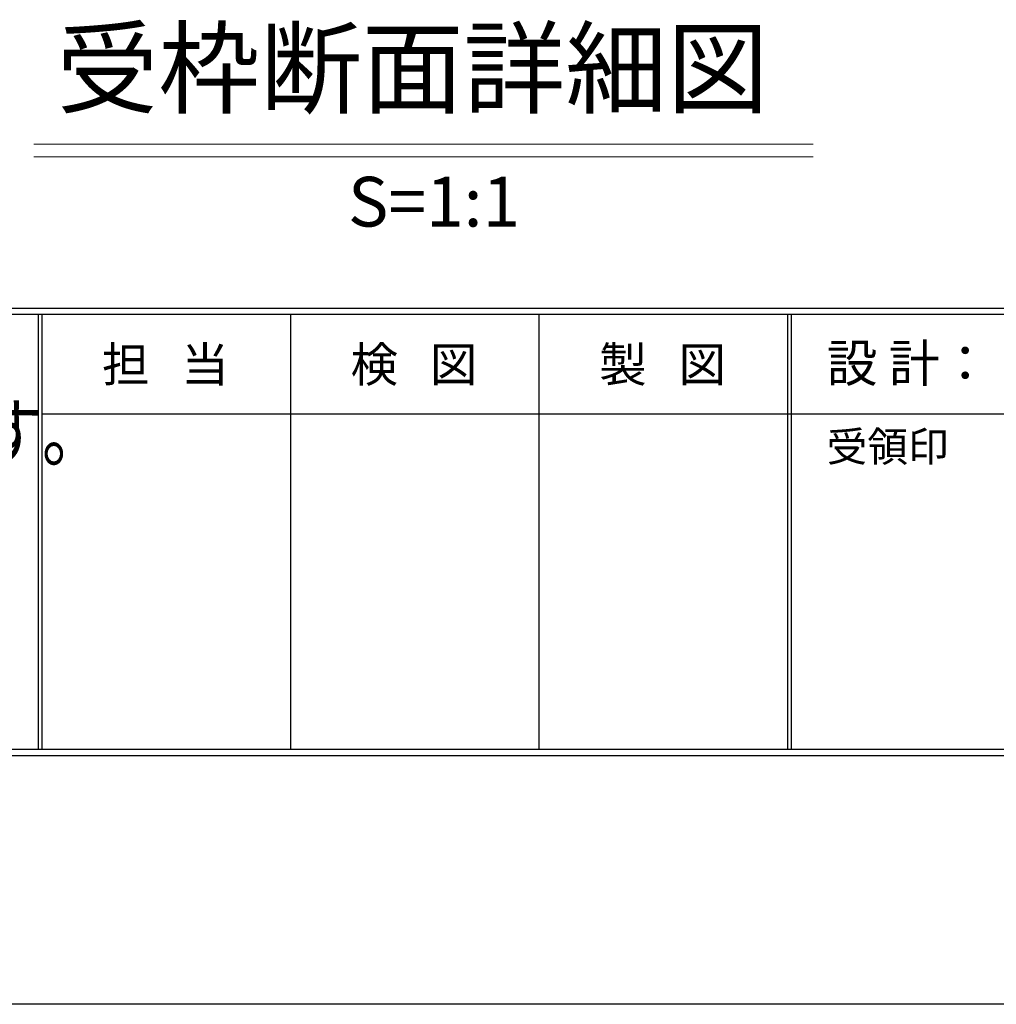
# Model space of a CAD drawing. Extents: x 0 to 2100, y 0 to 1485.
# Drawn here: x 1162 to 1358, y 0 to 198 of the extents above; entities that cross this region are included whole.
import ezdxf
from ezdxf.enums import TextEntityAlignment as Align

# ---------------------------------------------------------------- set-up
doc = ezdxf.new("R2010")
doc.units = 0
doc.header["$LTSCALE"] = 15
doc.header["$MEASUREMENT"] = 0
doc.layers.get('DEFPOINTS').update_dxf_attribs({"color": 250, "linetype": 'CONTINUOUS'})
doc.layers.add('7-図\u3000枠', color=160, linetype='CONTINUOUS')
doc.layers.add('寸法注釈', color=30, linetype='CONTINUOUS', lineweight=18)
doc.styles.get("Standard").update_dxf_attribs({"font": 'ROMANS.SHX', "width": 0.8, "height": 12.5, "bigfont": 'EXTFONT.SHX'})
doc.styles.add('丸ゴシック', font='HGRSMP.TTF', dxfattribs={"width": 0.9})

msp = doc.modelspace()

# ---------------------------------------------------------------- linework, layer by layer
at = {"layer": '7-図\u3000枠', "color": 253}
for p, q in [((2048.75, 140), (76.25, 140)), ((2048.75, 138.75), (76.25, 138.75)), ((1165.5, 51.25), (1165.5, 138.75)), ((1166.25, 51.25), (1166.25, 138.75)), ((1216.25, 51.25), (1216.25, 138.75)), ((1266.25, 51.25), (1266.25, 138.75)), ((1316.25, 51.25), (1316.25, 138.75)), ((1317, 51.25), (1317, 138.75)), ((1690.5, 118.75), (1166.25, 118.75)), ((2050, 50), (75, 50)), ((2048.75, 51.25), (76.25, 51.25))]:
    msp.add_line(p, q, dxfattribs=at)
at = {"layer": 'DEFPOINTS'}
msp.add_line((2100, 0), (0, 0), dxfattribs=at)
at = {"layer": '寸法注釈'}
for p, q in [((1164.61, 173.02), (1321.32, 173.02)), ((1164.61, 170.52), (1321.32, 170.52))]:
    msp.add_line(p, q, dxfattribs=at)

# ---------------------------------------------------------------- texts
at = {"layer": '7-図\u3000枠', "color": 0}
for s, p in [('担   当', (1191.05, 125.23)), ('検   図', (1241.05, 125.23)), ('製   図', (1291.05, 125.23))]:
    msp.add_text(s, height=7, dxfattribs=at).set_placement(p, align=Align.CENTER)
for s, height, p in [('設 計：', 7.5, (1324.04, 125.23)), ('受領印', 6, (1324.04, 109.19))]:
    msp.add_text(s, height=height, dxfattribs=at).set_placement(p)
at = {"layer": '7-図\u3000枠', "color": 0, "width": 0.8}
msp.add_text('やさしさと安心を\u3000たしかな技術で支えます。', height=11.25, dxfattribs=at).set_placement((920.66, 109.37))
at = {"layer": '寸法注釈', "color": 7, "style": '丸ゴシック'}
for s, height, p in [('受枠断面詳細図', 15, (1240.78, 186.37)), ('S=1:1', 10, (1245.09, 160.18))]:
    msp.add_text(s, height=height, dxfattribs=at).set_placement(p, align=Align.MIDDLE)

doc.saveas('drawing.dxf')
